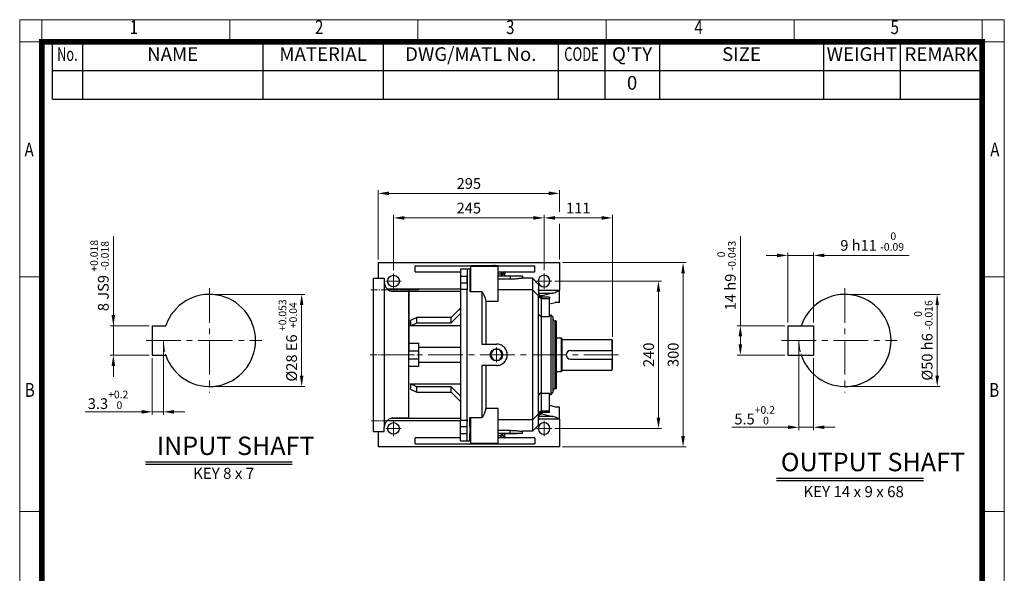
# Model space of a CAD drawing. Units: millimetres. Extents: x 1222 to 2824, y 15 to 2382.
# Drawn here: x 1222 to 2824, y 1481 to 2382 of the extents above; entities that cross this region are included whole.
import ezdxf
from ezdxf.enums import TextEntityAlignment as Align

# ---------------------------------------------------------------- set-up
doc = ezdxf.new("R2010")
doc.units = ezdxf.units.MM
doc.header["$LTSCALE"] = 15
for name, pattern in [('AM_ISO08W050x2', [9, 6, -0.75, 1.5, -0.75]), ('CENTER', [2, 1.25, -0.25, 0.25, -0.25]), ('CENTER2', [1.125, 0.75, -0.125, 0.125, -0.125]), ('PHANTOM', [2.5, 1.25, -0.25, 0.25, -0.25, 0.25, -0.25])]:
    doc.linetypes.add(name, pattern=pattern)
doc.layers.get('0').update_dxf_attribs({"linetype": 'CONTINUOUS', "lineweight": 30})
doc.layers.get('DEFPOINTS').update_dxf_attribs({"linetype": 'CONTINUOUS'})
for name, color, linetype, lineweight in [('3', 3, 'CENTER', 9), ('C', 1, 'CENTER2', 9), ('CENTER LINE', 1, 'CENTER2', 9), ('D', 7, 'CONTINUOUS', 9), ('O', 3, 'CONTINUOUS', 30), ('P', 6, 'PHANTOM', 9)]:
    doc.layers.add(name, color=color, linetype=linetype, lineweight=lineweight)
doc.layers.add('CENTER', color=1, linetype='CENTER')
doc.layers.add('DT', color=2, linetype='CONTINUOUS')
doc.styles.add('ROMANS', font='romans.shx', dxfattribs={"width": 0.7, "height": 3.5, "bigfont": 'whgtxt.shx'})
doc.styles.get("Standard").update_dxf_attribs({"font": 'romans.shx', "width": 0.8, "bigfont": 'whgtxt.shx'})
doc.dimstyles.get("Standard").update_dxf_attribs({"dimtxt": 3.5, "dimasz": 3.5, "dimexe": 1, "dimexo": 1, "dimgap": 1, "dimtad": 1, "dimdec": 3, "dimdsep": 46, "dimtxsty": 'Standard', "dimcen": 0, "dimclrd": 256, "dimclre": 256, "dimclrt": 256, "dimadec": 3, "dimazin": 2, "dimtp": 0.1, "dimtm": 0.1, "dimtfac": 0.71, "dimtdec": 3, "dimtmove": 0, "dimatfit": 3, "dimfxl": 0, "dimlwd": -1, "dimlwe": -1, "dimarcsym": 0})

# ---------------------------------------------------------------- blocks, each defined once
blk = doc.blocks.new('HS_A4양식_S(297X210MM)')
at = {"color": 0}
for p, q in [((18, 277), (196, 277)), ((18, 277), (196, 277)), ((22, 277), (22, 14)), ((196, 277), (196, 14))]:
    blk.add_line(p, q, dxfattribs=at)
for p, q in [((18, 277), (18, 14)), ((56, 277), (56, 273.04)), ((90, 277), (90, 273.04)), ((124, 277), (124, 273.04)), ((158, 277), (158, 273.04)), ((192, 277), (192, 14)), ((196, 273), (18, 273)), ((22, 230.5), (18, 230.5)), ((192, 230.5), (196, 230.5)), ((22, 188), (18, 188)), ((192, 188), (196, 188))]:
    blk.add_line(p, q)
at = {"color": 3, "const_width": 1}
for points in [[(22, 17.93), (192, 17.93), (192, 273), (21.5, 273)], [(22, 273.07), (22, 17.5)]]:
    blk.add_lwpolyline(points, dxfattribs=at)
at = {"style": 'ROMANS', "width": 0.8}
for s, p in [('1', (38.64, 275.32)), ('2', (72.15, 275.32)), ('3', (106.69, 275.32)), ('4', (140.73, 275.32)), ('5', (176.19, 275.32)), ('A', (19.71, 253.18)), ('A', (194.29, 253.18)), ('B', (19.82, 209.69)), ('B', (194.18, 209.69))]:
    blk.add_text(s, height=2.5, dxfattribs=at).set_placement(p, align=Align.MIDDLE)
blk = doc.blocks.new('*S124')
at = {"color": 7, "linetype": 'Continuous'}
for p, q in [((1256.1, 2225.3), (1256.1, 2318.9)), ((1256.1, 2318.9), (2769, 2318.9)), ((2769, 2318.9), (2769, 2225.3)), ((1256.1, 2225.3), (2769, 2225.3))]:
    blk.add_line(p, q, dxfattribs=at)
at = {"color": 1, "linetype": 'Continuous'}
for p, q in [((1305.1, 2318.9), (1305.1, 2272.1)), ((1598.7, 2318.9), (1598.7, 2272.1)), ((1794.5, 2318.9), (1794.5, 2272.1)), ((2079.3, 2318.9), (2079.3, 2272.1)), ((2154.9, 2318.9), (2154.9, 2272.1)), ((2243.9, 2318.9), (2243.9, 2272.1)), ((2510.9, 2318.9), (2510.9, 2272.1)), ((2635.5, 2318.9), (2635.5, 2272.1)), ((1256.1, 2272.1), (2769, 2272.1)), ((1305.1, 2272.1), (1305.1, 2225.3)), ((1598.7, 2272.1), (1598.7, 2225.3)), ((1794.5, 2272.1), (1794.5, 2225.3)), ((2079.3, 2272.1), (2079.3, 2225.3)), ((2154.9, 2272.1), (2154.9, 2225.3)), ((2243.9, 2272.1), (2243.9, 2225.3)), ((2510.9, 2272.1), (2510.9, 2225.3)), ((2635.5, 2272.1), (2635.5, 2225.3))]:
    blk.add_line(p, q, dxfattribs=at)
at = {"color": 7, "attachment_point": 2}
for s, insert, char_height in [('\\W0.683721;No.', (1280.6, 2310), 22.248), ('NAME', (1451.9, 2310), 22.25), ('MATERIAL', (1696.6, 2310), 22.25), ('DWG/MATL No.', (1936.9, 2310), 22.248), ('\\W0.700000;CODE', (2117.1, 2310), 22.248), ("Q'TY", (2199.4, 2310), 22.25), ('SIZE', (2377.4, 2310), 22.25), ('WEIGHT', (2573.2, 2310), 22.25), ('REMARK', (2702.2, 2310), 22.25), ('0', (2199.4, 2263.2), 22.2)]:
    blk.add_mtext(s, dxfattribs=dict(at, insert=insert, char_height=char_height))
blk = doc.blocks.new('*D90')
at = {"layer": 'D', "transparency": 16777216}
for p, q in [((1830.6, 1974.3), (1830.6, 2064.6)), ((1848.1, 2059.6), (2058.1, 2059.6)), ((2075.6, 1974.3), (2075.6, 2064.6))]:
    blk.add_line(p, q, dxfattribs=at)
for points in [[(1848.1, 2062.6), (1848.1, 2056.7), (1830.6, 2059.6)], [(2058.1, 2062.6), (2058.1, 2056.7), (2075.6, 2059.6)]]:
    blk.add_solid(points, dxfattribs=at)
at = {"layer": 'DEFPOINTS', "color": 0, "transparency": 16777216}
for p in [(2075.6, 2059.6), (1830.6, 1969.3), (2075.6, 1969.3)]:
    blk.add_point(p, dxfattribs=at)
at = {"layer": 'D', "transparency": 16777216, "insert": (1953.1, 2073.4), "char_height": 17.5, "attachment_point": 5}
blk.add_mtext('245', dxfattribs=at)
blk = doc.blocks.new('*D91')
at = {"layer": 'D', "transparency": 16777216}
for p, q in [((2075.6, 1974.3), (2075.6, 2064.6)), ((2093.1, 2059.6), (2169.1, 2059.6)), ((2186.6, 1865.8), (2186.6, 2064.6))]:
    blk.add_line(p, q, dxfattribs=at)
for points in [[(2093.1, 2062.6), (2093.1, 2056.7), (2075.6, 2059.6)], [(2169.1, 2062.6), (2169.1, 2056.7), (2186.6, 2059.6)]]:
    blk.add_solid(points, dxfattribs=at)
at = {"layer": 'DEFPOINTS', "color": 0, "transparency": 16777216}
for p in [(2186.6, 2059.6), (2075.6, 1969.3), (2186.6, 1860.8)]:
    blk.add_point(p, dxfattribs=at)
at = {"layer": 'D', "transparency": 16777216, "insert": (2131.1, 2073.4), "char_height": 17.5, "attachment_point": 5}
blk.add_mtext('111', dxfattribs=at)
blk = doc.blocks.new('*D92')
at = {"layer": 'D', "transparency": 16777216}
for p, q in [((1805.6, 1991.8), (1805.6, 2104.6)), ((1823.1, 2099.6), (2083.1, 2099.6)), ((2100.6, 2069.3), (2100.6, 2104.6)), ((2100.6, 1991.8), (2100.6, 2050))]:
    blk.add_line(p, q, dxfattribs=at)
for points in [[(1823.1, 2102.6), (1823.1, 2096.7), (1805.6, 2099.6)], [(2083.1, 2102.6), (2083.1, 2096.7), (2100.6, 2099.6)]]:
    blk.add_solid(points, dxfattribs=at)
at = {"layer": 'DEFPOINTS', "color": 0, "transparency": 16777216}
for p in [(2100.6, 2099.6), (1805.6, 1986.8), (2100.6, 1986.8)]:
    blk.add_point(p, dxfattribs=at)
at = {"layer": 'D', "transparency": 16777216, "insert": (1953.1, 2113.4), "char_height": 17.5, "attachment_point": 5}
blk.add_mtext('295', dxfattribs=at)
blk = doc.blocks.new('*D93')
at = {"layer": 'D', "transparency": 16777216}
for p, q in [((2093.1, 1956.8), (2266.6, 1956.8)), ((2261.6, 1939.3), (2261.6, 1734.3)), ((2093.1, 1716.8), (2266.6, 1716.8))]:
    blk.add_line(p, q, dxfattribs=at)
for points in [[(2258.7, 1939.3), (2264.6, 1939.3), (2261.6, 1956.8)], [(2258.7, 1734.3), (2264.6, 1734.3), (2261.6, 1716.8)]]:
    blk.add_solid(points, dxfattribs=at)
at = {"layer": 'DEFPOINTS', "color": 0, "transparency": 16777216}
for p in [(2088.1, 1956.8), (2088.1, 1716.8), (2261.6, 1716.8)]:
    blk.add_point(p, dxfattribs=at)
at = {"layer": 'D', "transparency": 16777216, "insert": (2247.9, 1836.8), "char_height": 17.5, "attachment_point": 5, "rotation": 90}
blk.add_mtext('240', dxfattribs=at)
blk = doc.blocks.new('*D94')
at = {"layer": 'D', "transparency": 16777216}
for p, q in [((2105.6, 1986.8), (2306.6, 1986.8)), ((2301.6, 1969.3), (2301.6, 1704.3)), ((2105.6, 1686.8), (2306.6, 1686.8))]:
    blk.add_line(p, q, dxfattribs=at)
for points in [[(2298.7, 1969.3), (2304.6, 1969.3), (2301.6, 1986.8)], [(2298.7, 1704.3), (2304.6, 1704.3), (2301.6, 1686.8)]]:
    blk.add_solid(points, dxfattribs=at)
at = {"layer": 'DEFPOINTS', "color": 0, "transparency": 16777216}
for p in [(2100.6, 1986.8), (2100.6, 1686.8), (2301.6, 1686.8)]:
    blk.add_point(p, dxfattribs=at)
at = {"layer": 'D', "transparency": 16777216, "insert": (2287.9, 1836.8), "char_height": 17.5, "attachment_point": 5, "rotation": 90}
blk.add_mtext('300', dxfattribs=at)
blk = doc.blocks.new('*D95')
at = {"layer": 'D', "transparency": 16777216}
for p, q in [((2570.1, 1935.1), (2720.1, 1935.1)), ((2715.1, 1917.6), (2715.1, 1802.6)), ((2570.1, 1785.1), (2720.1, 1785.1))]:
    blk.add_line(p, q, dxfattribs=at)
for points in [[(2712.2, 1917.6), (2718, 1917.6), (2715.1, 1935.1)], [(2712.2, 1802.6), (2718, 1802.6), (2715.1, 1785.1)]]:
    blk.add_solid(points, dxfattribs=at)
at = {"layer": 'DEFPOINTS', "color": 0, "transparency": 16777216}
for p in [(2565.1, 1935.1), (2565.1, 1785.1), (2715.1, 1785.1)]:
    blk.add_point(p, dxfattribs=at)
at = {"layer": 'D', "transparency": 16777216, "insert": (2692.6, 1860.1), "char_height": 17.5, "attachment_point": 5, "rotation": 90}
blk.add_mtext('%%c50{}{\\C4; h6 {\\H2x;}{\\A2;\\C3;\\H0.71x;\\S 0^ -0.016;}}', dxfattribs=at)
blk = doc.blocks.new('*D96')
at = {"layer": 'D', "transparency": 16777216}
for p, q in [((2490.1, 1855.1), (2490.1, 1713.8)), ((2514.1, 1831.1), (2514.1, 1713.8)), ((2472.6, 1718.8), (2381.1, 1718.8)), ((2514.1, 1718.8), (2490.1, 1718.8)), ((2531.6, 1718.8), (2549.1, 1718.8))]:
    blk.add_line(p, q, dxfattribs=at)
for points in [[(2472.6, 1721.7), (2472.6, 1715.9), (2490.1, 1718.8)], [(2531.6, 1721.7), (2531.6, 1715.9), (2514.1, 1718.8)]]:
    blk.add_solid(points, dxfattribs=at)
at = {"layer": 'DEFPOINTS', "color": 0, "transparency": 16777216}
for p in [(2490.1, 1860.1), (2514.1, 1836.1), (2514.1, 1718.8)]:
    blk.add_point(p, dxfattribs=at)
at = {"layer": 'D', "transparency": 16777216, "insert": (2418.1, 1738.3), "char_height": 17.5, "attachment_point": 5}
blk.add_mtext('5.5{}{\\H0.71x;\\C3;\\S+0.2^  0;}', dxfattribs=at)
blk = doc.blocks.new('*D97')
at = {"layer": 'D', "transparency": 16777216}
for p, q in [((2394.9, 1884.1), (2394.9, 2030)), ((2467.1, 1884.1), (2389.9, 1884.1)), ((2394.9, 1853.6), (2394.9, 1866.6)), ((2467.1, 1836.1), (2389.9, 1836.1))]:
    blk.add_line(p, q, dxfattribs=at)
for points in [[(2392, 1866.6), (2397.8, 1866.6), (2394.9, 1884.1)], [(2392, 1853.6), (2397.8, 1853.6), (2394.9, 1836.1)]]:
    blk.add_solid(points, dxfattribs=at)
at = {"layer": 'DEFPOINTS', "color": 0, "transparency": 16777216}
for p in [(2394.9, 1884.1), (2472.1, 1884.1), (2472.1, 1836.1)]:
    blk.add_point(p, dxfattribs=at)
at = {"layer": 'D', "transparency": 16777216, "insert": (2372.4, 1965.8), "char_height": 17.5, "attachment_point": 5, "rotation": 90}
blk.add_mtext('14{}{\\C4; h9 {\\H2x;}{\\A2;\\C3;\\H0.71x;\\S 0^ -0.043;}}', dxfattribs=at)
blk = doc.blocks.new('*D98')
at = {"layer": 'D', "transparency": 16777216}
for p, q in [((2472.1, 1889.1), (2472.1, 2003.6)), ((2514.1, 1889.1), (2514.1, 2003.6)), ((2454.6, 1998.6), (2437.1, 1998.6)), ((2472.1, 1998.6), (2514.1, 1998.6)), ((2531.6, 1998.6), (2669.5, 1998.6))]:
    blk.add_line(p, q, dxfattribs=at)
for points in [[(2454.6, 2001.5), (2454.6, 1995.7), (2472.1, 1998.6)], [(2531.6, 2001.5), (2531.6, 1995.7), (2514.1, 1998.6)]]:
    blk.add_solid(points, dxfattribs=at)
at = {"layer": 'DEFPOINTS', "color": 0, "transparency": 16777216}
for p in [(2514.1, 1998.6), (2472.1, 1884.1), (2514.1, 1884.1)]:
    blk.add_point(p, dxfattribs=at)
at = {"layer": 'D', "transparency": 16777216, "insert": (2609.3, 2021.1), "char_height": 17.5, "attachment_point": 5}
blk.add_mtext('9{}{\\C4; h11 {\\H2x;}{\\A2;\\C3;\\H0.71x;\\S 0^ -0.09;}}', dxfattribs=at)
blk = doc.blocks.new('e4dtjrtsrfgsdsdff')
at = {"layer": 'O'}
for p, q in [((2884.6, 1266.9), (2884.6, 1254.9)), ((2884.6, 1266.9), (2895.6, 1266.9)), ((2895.6, 1266.9), (2895.6, 1254.9)), ((2884.6, 1254.9), (2884.6, 1243.9)), ((2884.6, 1254.9), (2895.6, 1254.9)), ((2895.6, 1243.9), (2895.6, 1254.9)), ((2884.6, 1243.9), (2895.6, 1243.9)), ((2884.6, 1243.9), (2884.6, 1233.3)), ((2895.6, 1243.9), (2895.6, 1233.3)), ((2884.6, 1229.9), (2800.6, 1229.9)), ((2800.6, 1229.9), (2800.6, 1145.9)), ((2895.6, 1233.3), (2884.6, 1233.3)), ((2884.6, 1233.3), (2884.6, 1020.5)), ((2895.6, 1020.5), (2895.6, 1233.3)), ((2884.6, 1202.7), (2869.6, 1187.7)), ((2813.6, 1187.7), (2803.5, 1182.7)), ((2869.6, 1187.7), (2813.6, 1187.7)), ((2813.6, 1179.1), (2813.6, 1187.7)), ((2869.6, 1179.1), (2884.6, 1194.1)), ((2869.6, 1179.1), (2869.6, 1187.7)), ((2884.6, 1198.4), (2884.6, 1200.5)), ((2800.6, 1178.4), (2803.6, 1178.4)), ((2800.6, 1178.4), (2803.6, 1178.4)), ((2803.5, 1174), (2813.6, 1179.1)), ((2884.6, 1174), (2803.5, 1174)), ((2813.6, 1179.1), (2869.6, 1179.1)), ((2800.6, 1145.9), (2816.6, 1145.9)), ((2800.6, 1145.9), (2800.6, 1133.3)), ((2816.6, 1133.3), (2816.6, 1145.9)), ((2816.6, 1139.4), (2884.6, 1139.4)), ((2800.6, 1120.5), (2800.6, 1133.3)), ((2800.6, 1133.3), (2816.6, 1133.3)), ((2816.6, 1120.5), (2816.6, 1133.3)), ((2800.6, 1107.9), (2800.6, 1120.5)), ((2800.6, 1120.5), (2816.6, 1120.5)), ((2800.6, 1023.9), (2800.6, 1107.9)), ((2816.6, 1107.9), (2800.6, 1107.9)), ((2816.6, 1107.9), (2816.6, 1120.5)), ((2884.6, 1114.5), (2816.6, 1114.5)), ((2803.5, 1079.8), (2884.6, 1079.8)), ((2813.6, 1074.7), (2803.5, 1079.8)), ((2869.6, 1074.7), (2813.6, 1074.7)), ((2813.6, 1066.1), (2813.6, 1074.7)), ((2884.6, 1059.7), (2869.6, 1074.7)), ((2869.6, 1066.1), (2869.6, 1074.7)), ((2803.5, 1071.1), (2813.6, 1066.1)), ((2813.6, 1066.1), (2869.6, 1066.1)), ((2869.6, 1066.1), (2884.6, 1051.1)), ((2800.6, 1023.9), (2884.6, 1023.9)), ((2884.6, 1009.9), (2884.6, 1020.5)), ((2884.6, 1020.5), (2895.6, 1020.5)), ((2884.6, 1009.9), (2895.6, 1009.9)), ((2884.6, 998.9), (2884.6, 1009.9)), ((2895.6, 1009.9), (2895.6, 1020.5)), ((2895.6, 998.9), (2895.6, 1009.9)), ((2884.6, 986.9), (2884.6, 998.9)), ((2884.6, 998.9), (2895.6, 998.9)), ((2895.6, 986.9), (2895.6, 998.9)), ((2884.6, 986.9), (2895.6, 986.9))]:
    blk.add_line(p, q, dxfattribs=at)
for major_axis, start_param, end_param in [((-89.2, -89.2), 2.569431, 2.666557), ((89.2, -89.2), 0.475036, 0.572162)]:
    blk.add_ellipse((2700.6, 1126.9), major_axis=major_axis, ratio=0.57735, start_param=start_param, end_param=end_param, dxfattribs=at)
blk = doc.blocks.new('*D115')
at = {"layer": 'D', "transparency": 16777216}
for p, q in [((1536.1, 1935.1), (1686.1, 1935.1)), ((1681.1, 1917.6), (1681.1, 1802.6)), ((1536.1, 1785.1), (1686.1, 1785.1))]:
    blk.add_line(p, q, dxfattribs=at)
for points in [[(1678.2, 1917.6), (1684, 1917.6), (1681.1, 1935.1)], [(1678.2, 1802.6), (1684, 1802.6), (1681.1, 1785.1)]]:
    blk.add_solid(points, dxfattribs=at)
at = {"layer": 'DEFPOINTS', "color": 0, "transparency": 16777216}
for p in [(1531.1, 1935.1), (1531.1, 1785.1), (1681.1, 1785.1)]:
    blk.add_point(p, dxfattribs=at)
at = {"layer": 'D', "transparency": 16777216, "insert": (1658.6, 1860.1), "char_height": 17.5, "attachment_point": 5, "rotation": 90}
blk.add_mtext('%%c28{}{\\C4; E6 {\\H2x;}{\\A2;\\C3;\\H0.71x;\\S+0.053^ +0.04;}}', dxfattribs=at)
blk = doc.blocks.new('*D116')
at = {"layer": 'D', "transparency": 16777216}
for p, q in [((1456.1, 1855.1), (1456.1, 1738.9)), ((1438.1, 1831.1), (1438.1, 1738.9)), ((1420.6, 1743.9), (1329.1, 1743.9)), ((1456.1, 1743.9), (1438.1, 1743.9)), ((1473.6, 1743.9), (1491.1, 1743.9))]:
    blk.add_line(p, q, dxfattribs=at)
for points in [[(1420.6, 1746.9), (1420.6, 1741), (1438.1, 1743.9)], [(1473.6, 1746.9), (1473.6, 1741), (1456.1, 1743.9)]]:
    blk.add_solid(points, dxfattribs=at)
at = {"layer": 'DEFPOINTS', "color": 0, "transparency": 16777216}
for p in [(1456.1, 1860.1), (1438.1, 1836.1), (1438.1, 1743.9)]:
    blk.add_point(p, dxfattribs=at)
at = {"layer": 'D', "transparency": 16777216, "insert": (1366.1, 1763.4), "char_height": 17.5, "attachment_point": 5}
blk.add_mtext('3.3{}{\\H0.71x;\\C3;\\S+0.2^  0;}', dxfattribs=at)
blk = doc.blocks.new('*D117')
at = {"layer": 'D', "transparency": 16777216}
for p, q in [((1374.7, 1884.1), (1374.7, 2030)), ((1374.7, 1901.6), (1374.7, 1919.1)), ((1433.1, 1884.1), (1369.7, 1884.1)), ((1374.7, 1884.1), (1374.7, 1866.6)), ((1374.7, 1853.6), (1374.7, 1866.6)), ((1374.7, 1836.1), (1374.7, 1853.6)), ((1433.1, 1836.1), (1369.7, 1836.1)), ((1374.7, 1818.6), (1374.7, 1801.1))]:
    blk.add_line(p, q, dxfattribs=at)
for points in [[(1371.8, 1901.6), (1377.7, 1901.6), (1374.7, 1884.1)], [(1371.8, 1818.6), (1377.7, 1818.6), (1374.7, 1836.1)]]:
    blk.add_solid(points, dxfattribs=at)
at = {"layer": 'DEFPOINTS', "color": 0, "transparency": 16777216}
for p in [(1374.7, 1884.1), (1438.1, 1884.1), (1438.1, 1836.1)]:
    blk.add_point(p, dxfattribs=at)
at = {"layer": 'D', "transparency": 16777216, "insert": (1352.2, 1965.8), "char_height": 17.5, "attachment_point": 5, "rotation": 90}
blk.add_mtext('8{}{\\C4; JS9 {\\H2x;}{\\A2;\\C3;\\H0.71x;\\S+0.018^ -0.018;}}', dxfattribs=at)
blk = doc.blocks.new('8765')
at = {"layer": 'C'}
for p, q in [((2202.6, 488.3), (2122.3, 488.3)), ((2122.9, 382.3), (2194.9, 382.3))]:
    blk.add_line(p, q, dxfattribs=at)
at = {"layer": 'C', "linetype": 'AM_ISO08W050x2', "ltscale": 0.1}
blk.add_line((2191.1, 274.8), (2124.9, 274.8), dxfattribs=at)
at = {"layer": 'O', "linetype": 'Continuous'}
for p, q in [((2127.9, 507.3), (2145.9, 507.3)), ((2127.9, 507.3), (2127.9, 257.3)), ((2185.9, 485.3), (2160.9, 485.3)), ((2185.9, 279.3), (2185.9, 485.3)), ((2185.9, 279.3), (2160.9, 279.3)), ((2127.9, 257.3), (2145.9, 257.3))]:
    blk.add_line(p, q, dxfattribs=at)
at = {"layer": 'O'}
for p, q in [((2145.9, 507.3), (2145.9, 500.3)), ((2145.9, 500.3), (2145.9, 264.3)), ((2145.9, 257.3), (2145.9, 264.3))]:
    blk.add_line(p, q, dxfattribs=at)
for centre, start, end in [((2160.9, 500.3), 180, 270), ((2160.9, 264.3), 90, 180)]:
    blk.add_arc(centre, 15, start, end, dxfattribs=at)

msp = doc.modelspace()

# ---------------------------------------------------------------- linework, layer by layer
at = {"layer": '3', "linetype": 'Continuous'}
msp.add_line((1855.5643, 1943.8736), (1855.5643, 1935.799), dxfattribs=at)
at = {"layer": 'C', "ltscale": 3}
for p, q in [((1843.0643, 1956.8026), (1818.0643, 1956.8026)), ((1830.5643, 1944.3026), (1830.5643, 1969.3026)), ((2088.0643, 1956.8026), (2063.0643, 1956.8026)), ((2075.5643, 1944.3026), (2075.5643, 1969.3026)), ((1998.0643, 1848.8026), (1998.0643, 1824.8026)), ((1843.0643, 1716.8026), (1818.0643, 1716.8026)), ((1830.5643, 1704.3026), (1830.5643, 1729.3026)), ((2088.0643, 1716.8026), (2063.0643, 1716.8026)), ((2075.5643, 1704.3026), (2075.5643, 1729.3026))]:
    msp.add_line(p, q, dxfattribs=at)
at = {"layer": 'C', "linetype": 'CENTER2', "ltscale": 5}
for p, q in [((1531.0621, 1945.1165), (1531.0621, 1775.1165)), ((1428.0621, 1860.1165), (1616.0621, 1860.1165))]:
    msp.add_line(p, q, dxfattribs=at)
at = {"layer": 'C'}
msp.add_line((1819.0594, 1836.8026), (1864.5631, 1836.8026), dxfattribs=at)
at = {"layer": 'C', "ltscale": 5}
msp.add_line((2196.5643, 1836.8026), (1864.5631, 1836.8026), dxfattribs=at)
at = {"layer": 'CENTER'}
msp.add_line((1860.5643, 1942.799), (1824.0607, 1942.799), dxfattribs=at)
at = {"layer": 'CENTER LINE', "ltscale": 5}
for p, q in [((2565.0755, 1945.1165), (2565.0755, 1775.1165)), ((2462.0755, 1860.1165), (2650.0755, 1860.1165))]:
    msp.add_line(p, q, dxfattribs=at)
at = {"layer": 'DT'}
for p, q in [((1426.8223, 1662.4758), (1665.824, 1662.4758)), ((1426.8223, 1658.4758), (1665.824, 1658.4758)), ((2453.9282, 1636.0501), (2692.9299, 1636.0501)), ((2453.9282, 1632.0501), (2692.9299, 1632.0501))]:
    msp.add_line(p, q, dxfattribs=at)
at = {"layer": 'O'}
for p, q in [((1805.5643, 1986.8026), (1805.5643, 1961.8026)), ((1805.5643, 1986.8026), (2100.5643, 1986.8026)), ((2100.5643, 1986.8026), (2100.5643, 1941.8026)), ((1865.5643, 1971.8026), (1865.5643, 1981.8026)), ((1865.5643, 1981.8026), (1955.5643, 1981.8026)), ((1865.5643, 1971.8026), (1939.5643, 1971.8026)), ((1950.5643, 1976.8026), (1954.5643, 1976.8026)), ((1950.5643, 1976.8026), (1950.5643, 1964.8026)), ((1954.5643, 1976.8026), (1954.5643, 1964.8026)), ((1955.5643, 1981.8026), (1955.5643, 1981.194)), ((2000.5643, 1981.8026), (1955.5643, 1981.8026)), ((1955.5643, 1981.194), (2000.5643, 1981.194)), ((1955.5643, 1981.194), (1955.5643, 1939.1484)), ((2000.5643, 1981.8026), (2000.5643, 1981.194)), ((2000.5643, 1981.8026), (2060.5643, 1981.8026)), ((2000.5643, 1923.6193), (2000.5643, 1981.194)), ((2000.5643, 1971.8026), (2060.5643, 1971.8026)), ((2005.5643, 1971.8026), (2005.5643, 1968.8026)), ((2011.5643, 1971.8026), (2011.5643, 1968.8026)), ((2060.5643, 1971.8026), (2060.5643, 1981.8026)), ((1950.5643, 1964.8026), (1950.5643, 1953.8025)), ((1954.5643, 1964.8026), (1954.5643, 1939.1484)), ((2000.5644, 1968.8026), (2005.5643, 1968.8026)), ((2020.5643, 1964.8026), (2000.5644, 1964.8026)), ((2020.5643, 1959.8064), (2000.5644, 1959.8064)), ((2008.5643, 1968.8026), (2005.5643, 1968.8026)), ((2005.5643, 1968.8026), (2005.5643, 1964.8025)), ((2008.5643, 1968.8026), (2011.5643, 1968.8026)), ((2008.5643, 1964.8026), (2008.5643, 1968.8026)), ((2011.5643, 1964.8025), (2011.5643, 1968.8026)), ((2040.5643, 1964.8026), (2020.5643, 1964.8026)), ((2020.5643, 1964.8026), (2020.5643, 1959.8064)), ((2056.5643, 1961.4446), (2040.1616, 1961.4446)), ((2040.5644, 1964.803), (2040.5644, 1961.4442)), ((2056.5643, 1961.4446), (2056.5643, 1942.8026)), ((2066.5642, 1951.4448), (2056.5646, 1961.4444)), ((1855.5643, 1943.8736), (1820.2902, 1943.8736)), ((1826.592, 1940.3381), (1939.5643, 1940.3381)), ((1939.5643, 1943.8736), (1855.5643, 1943.8736)), ((1950.5643, 1953.8026), (1950.5643, 1945.7874)), ((1950.5643, 1945.7874), (1950.5643, 1942.3467)), ((1950.5643, 1731.2585), (1950.5643, 1942.3467)), ((1974.2398, 1939.1484), (1954.5643, 1939.1484)), ((1974.2398, 1939.148), (1974.2398, 1854.2996)), ((2056.5643, 1942.8026), (2000.5644, 1942.8026)), ((2056.5643, 1942.8026), (2056.5643, 1730.8026)), ((2066.5643, 1932.8026), (2056.5643, 1942.8026)), ((2066.5643, 1951.4446), (2066.5643, 1932.8026)), ((2066.7251, 1941.8026), (2100.5643, 1941.8026)), ((2100.5643, 1921.8026), (2100.5643, 1941.8026)), ((2000.5643, 1923.6193), (1980.5643, 1923.6193)), ((1980.5643, 1923.6193), (1980.5643, 1854.3026)), ((2066.5643, 1740.8026), (2066.5643, 1932.8026)), ((2067.2821, 1937.0347), (2088.9622, 1937.0347)), ((2071.1552, 1932.6537), (2071.1042, 1932.6807)), ((2084.5643, 1930.4446), (2071.5643, 1930.4446)), ((2071.5643, 1930.4446), (2071.5643, 1928.4968)), ((2071.5643, 1928.4968), (2084.5643, 1928.4968)), ((2071.5643, 1899.1648), (2071.5643, 1928.4968)), ((2088.9622, 1937.0347), (2072.1916, 1932.9458)), ((2084.5643, 1930.4446), (2084.5643, 1928.4968)), ((2084.5643, 1899.1648), (2084.5643, 1928.4968)), ((2093.406, 1921.6281), (2084.5644, 1919.0175)), ((2100.5643, 1921.8026), (2094.026, 1921.8026)), ((2071.5643, 1774.4403), (2071.5643, 1899.1648)), ((2071.5643, 1899.1648), (2084.5643, 1899.1648)), ((2084.5643, 1901.8023), (2086.5644, 1901.8023)), ((2086.5643, 1901.8026), (2086.5643, 1771.8026)), ((2090.5643, 1897.8026), (2086.5645, 1901.8024)), ((2090.5643, 1775.8026), (2090.5643, 1897.8026)), ((2093.5643, 1781.8026), (2093.5643, 1891.8026)), ((2094.5643, 1891.8026), (2093.5644, 1891.8026)), ((2094.5643, 1891.8026), (2094.5643, 1781.8026)), ((2095.5643, 1782.8026), (2095.5643, 1890.8026)), ((1438.0621, 1884.1165), (1460.0058, 1884.1165)), ((1438.0621, 1884.1165), (1438.0621, 1836.1165)), ((2472.0755, 1884.1165), (2514.0755, 1884.1165)), ((2472.0755, 1884.1165), (2472.0755, 1836.1165)), ((2514.0755, 1884.1165), (2514.0755, 1836.1165)), ((2095.5643, 1864.3026), (2103.5643, 1864.3026)), ((2104.5643, 1863.3026), (2103.5643, 1864.3026)), ((2103.5643, 1864.3026), (2103.5643, 1809.3026)), ((2104.5643, 1863.3026), (2104.5643, 1810.3026)), ((2104.5643, 1861.8026), (2185.5643, 1861.8026)), ((2185.5643, 1861.8026), (2186.5643, 1860.8026)), ((2185.5643, 1861.8026), (2185.5643, 1843.8026)), ((2186.5643, 1860.8026), (2186.5643, 1812.8026)), ((1974.2398, 1854.3026), (1998.0643, 1854.3026)), ((2118.5643, 1843.8026), (2186.5643, 1843.8026)), ((1438.0621, 1836.1165), (1460.0058, 1836.1165)), ((2118.5643, 1829.8026), (2186.5643, 1829.8026)), ((2185.5643, 1829.8026), (2185.5643, 1811.8026)), ((2472.0755, 1836.1165), (2514.0755, 1836.1165)), ((1974.2398, 1819.3055), (1974.2398, 1734.4571)), ((1998.0643, 1819.3026), (1974.2398, 1819.3026)), ((1980.5643, 1819.3026), (1980.5643, 1749.9859)), ((2104.5643, 1810.3026), (2103.5643, 1809.3026)), ((2104.5643, 1811.8026), (2185.5643, 1811.8026)), ((2186.5643, 1812.8026), (2185.5643, 1811.8026)), ((2095.5643, 1809.3026), (2103.5643, 1809.3026)), ((2093.5644, 1781.8026), (2094.5643, 1781.8026)), ((2071.5643, 1745.1084), (2071.5643, 1774.4403)), ((2071.5643, 1774.4403), (2084.5643, 1774.4403)), ((2084.5643, 1745.1084), (2084.5643, 1774.4403)), ((2086.5644, 1771.8022), (2084.5643, 1771.8022)), ((2086.5642, 1771.8024), (2090.5645, 1775.8027)), ((1980.5643, 1749.9859), (2000.5643, 1749.9859)), ((2000.5643, 1692.4111), (2000.5643, 1749.9859)), ((2084.5644, 1754.5877), (2093.406, 1751.977)), ((2094.026, 1751.8026), (2100.5643, 1751.8026)), ((2100.5643, 1731.8026), (2100.5643, 1751.8026)), ((1939.5643, 1733.267), (1826.592, 1733.267)), ((1950.5643, 1731.2585), (1950.5643, 1727.8178)), ((1954.5643, 1734.4568), (1974.2398, 1734.4568)), ((1954.5643, 1719.8026), (1954.5643, 1734.4568)), ((1955.5643, 1734.4568), (1955.5643, 1692.4111)), ((2056.5643, 1730.8026), (2000.5644, 1730.8026)), ((2056.5643, 1730.8026), (2066.5643, 1740.8026)), ((2056.5643, 1730.8026), (2056.5643, 1712.1605)), ((2066.5643, 1722.1605), (2066.5643, 1740.8026)), ((2100.5643, 1731.8026), (2066.7244, 1731.8026)), ((2088.9622, 1736.5705), (2067.2813, 1736.5705)), ((2071.1042, 1740.9244), (2071.1552, 1740.9514)), ((2071.5643, 1743.1605), (2071.5643, 1745.1084)), ((2084.5643, 1745.1084), (2071.5643, 1745.1084)), ((2071.5643, 1743.1605), (2084.5643, 1743.1605)), ((2072.1916, 1740.6593), (2088.9622, 1736.5705)), ((2084.5643, 1743.1605), (2084.5643, 1745.1084)), ((2100.5643, 1731.8026), (2100.5643, 1686.8026)), ((1820.2902, 1729.7315), (1939.5643, 1729.7315)), ((1950.5643, 1719.8026), (1950.5643, 1727.8178)), ((1950.5643, 1708.8026), (1950.5643, 1719.8025)), ((1954.5643, 1719.8025), (1954.5643, 1708.8026)), ((2056.5643, 1712.1604), (2066.5644, 1722.1605)), ((1805.5643, 1711.8026), (1805.5643, 1686.8026)), ((1939.5643, 1701.8026), (1865.5643, 1701.8026)), ((1865.5643, 1691.8026), (1865.5643, 1701.8026)), ((1950.5643, 1696.8026), (1950.5643, 1708.8026)), ((1954.5643, 1696.8026), (1954.5643, 1708.8026)), ((2060.5643, 1701.8026), (2000.5643, 1701.8026)), ((2000.5644, 1713.7988), (2020.5643, 1713.7988)), ((2020.5643, 1708.8026), (2000.5644, 1708.8026)), ((2005.5643, 1704.8026), (2000.5644, 1704.8026)), ((2005.5643, 1708.8025), (2005.5643, 1704.8026)), ((2005.5643, 1701.8026), (2005.5643, 1704.8026)), ((2008.5643, 1704.8026), (2005.5643, 1704.8026)), ((2008.5643, 1704.8026), (2008.5643, 1708.8026)), ((2008.5643, 1704.8026), (2011.5643, 1704.8026)), ((2009.5643, 1708.8026), (2031.5643, 1708.8026)), ((2011.5643, 1704.8026), (2011.5643, 1708.8025)), ((2011.5643, 1701.8026), (2011.5643, 1704.8026)), ((2020.5643, 1708.8026), (2020.5643, 1713.7988)), ((2040.5643, 1708.8026), (2020.5643, 1708.8026)), ((2056.5643, 1712.1604), (2040.1616, 1712.1604)), ((2040.5643, 1708.8025), (2040.5643, 1712.1604)), ((2060.5643, 1701.8026), (2060.5643, 1691.8026)), ((2100.5643, 1686.8026), (1805.5643, 1686.8026)), ((1865.5643, 1691.8026), (1955.5643, 1691.8026)), ((1950.5643, 1696.8026), (1954.5643, 1696.8026)), ((1955.5643, 1691.8026), (1955.5643, 1692.4111)), ((2000.5643, 1692.4111), (1955.5643, 1692.4111)), ((1955.5643, 1691.8026), (2000.5643, 1691.8026)), ((2000.5643, 1691.8026), (2000.5643, 1692.4111)), ((2000.5643, 1691.8026), (2060.5643, 1691.8026))]:
    msp.add_line(p, q, dxfattribs=at)
msp.add_lwpolyline([(1993.0643, 1845.4628), (1988.0643, 1836.8026), (1993.0643, 1828.1423), (2003.0643, 1828.1423), (2008.0643, 1836.8026), (2003.0643, 1845.4628)], close=True, dxfattribs=at)
for centre, radius in [((1830.5643, 1956.8026), 9.5), ((1998.0643, 1836.8026), 10), ((1830.5643, 1716.8026), 9.5)]:
    msp.add_circle(centre, radius, dxfattribs=at)
at = {"layer": 'O', "extrusion": (-3.77936e-15, 3.17207e-15, -1)}
for centre in [(-2075.5643, 1956.8026), (-2075.5643, 1716.8026)]:
    msp.add_circle(centre, 9.5, dxfattribs=at)
at = {"layer": 'O'}
for centre, radius, start, end in [((1954.5643, 1977.8026), 1, 270, 0), ((2011.5643, 1968.8026), 3, 90, 180), ((1531.0621, 1860.1165), 75, 198.6629249, 161.3370751), ((2071.5643, 1935.4446), 5, 179.9945658, 269.999399), ((2565.0755, 1860.1165), 75, 198.6629249, 161.3370751), ((2093.5643, 1894.8026), 3, 180.0037566, 270.000419), ((2094.5643, 1890.8026), 1, 0.0053411, 90.002897), ((2118.5643, 1836.8026), 7, 90, 270), ((2093.5643, 1778.8026), 3, 89.9995809, 180.007108), ((2094.5643, 1782.8026), 1, 269.9971047, 0.0167066), ((2071.5643, 1738.1605), 5, 90.000601, 180.0010247), ((2011.5643, 1704.8026), 3, 180, 270), ((1954.5643, 1695.8026), 1, 0, 90)]:
    msp.add_arc(centre, radius, start, end, dxfattribs=at)
at = {"layer": 'O', "extrusion": (0, 0, -1)}
for centre, major_axis, start_param, end_param in [((2071.5643, 1933.2939), (-5, 0), 4.71238898, 6.283185307), ((2071.5643, 1903.9619), (-5, 0), 4.71238898, 6.283185307), ((2071.5643, 1740.3113), (5, 0), 3.141592654, 4.71238898)]:
    msp.add_ellipse(centre, major_axis=major_axis, ratio=0.959419204, start_param=start_param, end_param=end_param, dxfattribs=at)
at = {"layer": 'O'}
msp.add_ellipse((2071.5643, 1769.6432), major_axis=(-5, 0), ratio=0.959419204, start_param=4.71238898, end_param=6.283185307, dxfattribs=at)
for points, knots in [([(1988.9075, 1981.8026), (1988.9517, 1981.8025), (1988.9963, 1981.8032), (1989.552, 1981.8185), (1990.1107, 1981.909), (1991.2996, 1982.1386), (1991.9291, 1982.2782), (1993.2267, 1982.4943), (1993.8955, 1982.5665), (1994.5643, 1982.5665), (1995.2331, 1982.5665), (1995.902, 1982.4943), (1997.1996, 1982.2782), (1997.8291, 1982.1386), (1999.0179, 1981.909), (1999.5767, 1981.8185), (2000.1324, 1981.8032), (2000.177, 1981.8025), (2000.2212, 1981.8026)], [0.04001756292, 0.04001756292, 0.04001756292, 0.04001756292, 0.04019412703, 0.04019412703, 0.04220053096, 0.04220053096, 0.04420693489, 0.04420693489, 0.04621333882, 0.04621333882, 0.04621333882, 0.04821974275, 0.04821974275, 0.05022614668, 0.05022614668, 0.05223255061, 0.05223255061, 0.05240911472, 0.05240911472, 0.05240911472, 0.05240911472]), ([(2040.165, 1961.4446), (2039.912, 1961.4449), (2039.5355, 1961.4151), (2038.534, 1961.303), (2037.8998, 1961.2191), (2036.4353, 1961.0207), (2035.6049, 1960.9067), (2033.8339, 1960.6772), (2032.8318, 1960.5535), (2030.6488, 1960.316), (2029.468, 1960.2025), (2027.0029, 1960.0117), (2025.7166, 1959.9345), (2023.1278, 1959.8318), (2021.8251, 1959.8064), (2020.5643, 1959.8064)], [0.03428533435, 0.03428533435, 0.03428533435, 0.03428533435, 0.03792682555, 0.03792682555, 0.04169729415, 0.04169729415, 0.04546776274, 0.04546776274, 0.04925012614, 0.04925012614, 0.05303248954, 0.05303248954, 0.05681485294, 0.05681485294, 0.06059721634, 0.06059721634, 0.06059721634, 0.06059721634]), ([(1974.2398, 1939.1484), (1975.4341, 1937.4567), (1976.4951, 1935.7317), (1979.121, 1930.5957), (1980.2209, 1927.1508), (1980.5643, 1923.6193)], [0, 0, 0, 0, 0.00913728147, 0.00913728147, 0.02670469827, 0.02670469827, 0.02670469827, 0.02670469827]), ([(2088.9622, 1937.0347), (2090.9472, 1937.5186), (2093.003, 1938.2), (2097.0513, 1939.8654), (2098.9577, 1940.8255), (2100.5643, 1941.8026)], [-0.01108839241, -0.01108839241, -0.01108839241, -0.01108839241, -0.0056452633, -0.0056452633, 0, 0, 0, 0]), ([(2071.1042, 1932.6807), (2070.3102, 1933.0996), (2069.5153, 1933.518), (2068.7197, 1933.9361), (2068.3299, 1934.1409), (2067.94, 1934.3456), (2067.5498, 1934.5502)], [0.010926625653, 0.010926625653, 0.010926625653, 0.010926625653, 0.014401336561, 0.014401336561, 0.014401336561, 0.016103497186, 0.016103497186, 0.016103497186, 0.016103497186]), ([(2068.4693, 1932.4945), (2068.2748, 1932.5971), (2068.1157, 1932.7417), (2067.9024, 1933.052), (2067.8309, 1933.1941), (2067.6758, 1933.6147), (2067.6121, 1933.9224), (2067.5775, 1934.2758)], [0.004300223527, 0.004300223527, 0.004300223527, 0.004300223527, 0.005749843666, 0.005749843666, 0.006709559061, 0.006709559061, 0.008265339008, 0.008265339008, 0.008265339008, 0.008265339008]), ([(2071.1552, 1932.6537), (2070.5911, 1932.4718), (2070.0908, 1932.3571), (2069.168, 1932.2763), (2068.7764, 1932.3327), (2068.4699, 1932.4942), (2068.4696, 1932.4943), (2068.4693, 1932.4945)], [0, 0, 0, 0, 0.002017774735, 0.002017774735, 0.004298133535, 0.004298133535, 0.004300223527, 0.004300223527, 0.004300223527, 0.004300223527]), ([(2072.0872, 1930.4449), (2072.0994, 1930.7402), (2072.1117, 1931.0356), (2072.124, 1931.3309), (2072.1464, 1931.8693), (2072.1689, 1932.4076), (2072.1916, 1932.9458)], [0.022350741684, 0.022350741684, 0.022350741684, 0.022350741684, 0.023454023389, 0.023454023389, 0.023454023389, 0.025465372719, 0.025465372719, 0.025465372719, 0.025465372719]), ([(1998.0643, 1819.3026), (1999.165, 1819.3026), (2000.3027, 1819.4081), (2002.5646, 1819.8519), (2003.6889, 1820.1901), (2005.8441, 1821.0836), (2006.8769, 1821.6397), (2008.7863, 1822.924), (2009.6629, 1823.6524), (2011.2145, 1825.204), (2011.9429, 1826.0806), (2013.2272, 1827.99), (2013.7833, 1829.0228), (2014.6769, 1831.1781), (2015.015, 1832.3023), (2015.4588, 1834.5642), (2015.5643, 1835.7019), (2015.5643, 1837.9032), (2015.4588, 1839.0409), (2015.015, 1841.3028), (2014.6769, 1842.4271), (2013.7833, 1844.5824), (2013.2272, 1845.6151), (2011.9429, 1847.5245), (2011.2145, 1848.4011), (2009.6629, 1849.9528), (2008.7863, 1850.6811), (2006.8769, 1851.9655), (2005.8441, 1852.5215), (2003.6889, 1853.4151), (2002.5646, 1853.7533), (2000.3027, 1854.1971), (1999.165, 1854.3026), (1998.0643, 1854.3026)], [0, 0, 0, 0, 0.00330208016, 0.00330208016, 0.00660416032, 0.00660416032, 0.00990624048, 0.00990624048, 0.01320832064, 0.01320832064, 0.01651032776, 0.01651032776, 0.01981233487, 0.01981233487, 0.02311434198, 0.02311434198, 0.0264163491, 0.0264163491, 0.02971835621, 0.02971835621, 0.03302036332, 0.03302036332, 0.03632237043, 0.03632237043, 0.03962437755, 0.03962437755, 0.04292645771, 0.04292645771, 0.04622853787, 0.04622853787, 0.04953061803, 0.04953061803, 0.05283269819, 0.05283269819, 0.05283269819, 0.05283269819]), ([(1980.5643, 1749.9859), (1980.4613, 1748.9265), (1980.29, 1747.8716), (1979.1324, 1742.7518), (1977.2007, 1738.6505), (1974.2398, 1734.4568)], [0, 0, 0, 0, 0.00527262223, 0.00527262223, 0.02567491861, 0.02567491861, 0.02567491861, 0.02567491861]), ([(2066.5643, 1729.3852), (2066.5643, 1730.6347), (2066.7887, 1732.456), (2067.2378, 1736.1801), (2067.4155, 1737.6751), (2067.5775, 1739.3293)], [0, 0, 0, 0, 0.00841421018, 0.00841421018, 0.01307223659, 0.01307223659, 0.01307223659, 0.01307223659]), ([(2067.5498, 1739.0549), (2067.9399, 1739.2595), (2068.3299, 1739.4643), (2068.7197, 1739.6691), (2069.5153, 1740.0871), (2070.3102, 1740.5056), (2071.1042, 1740.9244)], [0.027100484095, 0.027100484095, 0.027100484095, 0.027100484095, 0.028802673122, 0.028802673122, 0.028802673122, 0.03227738403, 0.03227738403, 0.03227738403, 0.03227738403]), ([(2067.5775, 1739.3293), (2067.6101, 1739.6625), (2067.6686, 1739.9552), (2067.8677, 1740.5282), (2068.0259, 1740.7766), (2068.3083, 1741.0144), (2068.3856, 1741.0665), (2068.4693, 1741.1107)], [0, 0, 0, 0, 0.00143601272, 0.00143601272, 0.003286037684, 0.003286037684, 0.003909055089, 0.003909055089, 0.003909055089, 0.003909055089]), ([(2068.4693, 1741.1107), (2068.6685, 1741.2158), (2068.9044, 1741.2767), (2069.4548, 1741.3118), (2069.7645, 1741.2869), (2070.4345, 1741.1634), (2070.7833, 1741.0714), (2071.1552, 1740.9514)], [0.003909055089, 0.003909055089, 0.003909055089, 0.003909055089, 0.005389957279, 0.005389957279, 0.00684887196, 0.00684887196, 0.008203951051, 0.008203951051, 0.008203951051, 0.008203951051]), ([(2072.1916, 1740.6593), (2072.1689, 1741.1975), (2072.1464, 1741.7358), (2072.124, 1742.2742), (2072.1117, 1742.5695), (2072.0994, 1742.8649), (2072.0872, 1743.1603)], [0.002766395386, 0.002766395386, 0.002766395386, 0.002766395386, 0.00477768188, 0.00477768188, 0.00477768188, 0.005881026537, 0.005881026537, 0.005881026537, 0.005881026537]), ([(2100.5643, 1731.8026), (2099.0229, 1732.74), (2097.2044, 1733.6624), (2093.1714, 1735.3492), (2091.0272, 1736.067), (2088.9622, 1736.5705)], [-0.01347610767, -0.01347610767, -0.01347610767, -0.01347610767, -0.00690094348, -0.00690094348, 0, 0, 0, 0]), ([(2020.5643, 1713.7988), (2021.8234, 1713.7988), (2023.1244, 1713.7734), (2025.71, 1713.671), (2026.9948, 1713.5939), (2029.4573, 1713.4035), (2030.6371, 1713.2903), (2032.8184, 1713.0532), (2033.8199, 1712.9297), (2035.5927, 1712.7001), (2036.4251, 1712.5858), (2037.8931, 1712.387), (2038.5289, 1712.3027), (2039.5335, 1712.1902), (2039.9113, 1712.1603), (2040.165, 1712.1605)], [0, 0, 0, 0, 0.00377725264, 0.00377725264, 0.00755450527, 0.00755450527, 0.01133175791, 0.01133175791, 0.01510901055, 0.01510901055, 0.01888459185, 0.01888459185, 0.02266017315, 0.02266017315, 0.0263115858, 0.0263115858, 0.0263115858, 0.0263115858]), ([(2000.2202, 1691.8026), (2000.1763, 1691.8026), (2000.1321, 1691.8019), (1999.5767, 1691.7867), (1999.0179, 1691.6962), (1997.8291, 1691.4666), (1997.1996, 1691.3269), (1995.902, 1691.1108), (1995.2331, 1691.0386), (1993.8955, 1691.0386), (1993.2267, 1691.1108), (1991.9291, 1691.3269), (1991.2996, 1691.4666), (1990.1107, 1691.6962), (1989.552, 1691.7867), (1988.9966, 1691.8019), (1988.9523, 1691.8026), (1988.9085, 1691.8026)], [0.01691217712, 0.01691217712, 0.01691217712, 0.01691217712, 0.01708745762, 0.01708745762, 0.01909386155, 0.01909386155, 0.02110026548, 0.02110026548, 0.02310666941, 0.02310666941, 0.02511307334, 0.02511307334, 0.02711947727, 0.02711947727, 0.0291258812, 0.0291258812, 0.0293011617, 0.0293011617, 0.0293011617, 0.0293011617])]:
    msp.add_open_spline(points, degree=3, knots=knots, dxfattribs=at)
for points in [[(2067.5775, 1934.2758), (2067.127, 1938.8765), (2066.5643, 1942.2404), (2066.5643, 1944.2199)], [(2072.1916, 1932.9458), (2071.834, 1932.8586), (2071.488, 1932.7611), (2071.1552, 1932.6537)], [(2094.026, 1921.8026), (2093.8212, 1921.7478), (2093.6145, 1921.6897), (2093.406, 1921.6281)], [(2093.406, 1751.977), (2093.6144, 1751.9155), (2093.8212, 1751.8573), (2094.026, 1751.8026)], [(2071.1552, 1740.9514), (2071.4881, 1740.8441), (2071.8341, 1740.7465), (2072.1916, 1740.6593)]]:
    msp.add_open_spline(points, degree=3, dxfattribs=at)
at = {"layer": 'P'}
for centre in [(1531.0621, 1860.1165), (2565.0755, 1860.1165)]:
    msp.add_arc(centre, 75, 180, 198.6629249, dxfattribs=at)

# ---------------------------------------------------------------- block references
msp.add_blockref('*S124', (19.3324, 27.4883))
at = {"layer": 'D', "lineweight": 0, "xscale": 9, "yscale": 9, "zscale": 9}
msp.add_blockref('HS_A4양식_S(297X210MM)', (1060.3218, -110.5903), dxfattribs=at)
at = {"layer": 'D'}
msp.add_blockref('e4dtjrtsrfgsdsdff', (-945.0609, 709.8983), dxfattribs=at)
at = {"layer": 'D', "color": 0}
msp.add_blockref('8765', (-330.35, 1454.5011), dxfattribs=at)

# ---------------------------------------------------------------- texts
at = {"layer": 'D', "char_height": 18, "attachment_point": 1, "style": 'ROMANS'}
for s, insert in [('KEY 8 x 7', (1504.4045, 1652.732)), ('KEY 14 x 9 x 68', (2497.484, 1622.963))]:
    msp.add_mtext_dynamic_manual_height_columns(s, width=186.468711, gutter_width=17.7679, heights=[0], dxfattribs=dict(at, insert=insert))
at = {"layer": 'DT', "char_height": 30, "attachment_point": 1, "style": 'ROMANS'}
for s, insert in [('INPUT SHAFT', (1445.2018, 1703.6001)), ('OUTPUT SHAFT', (2460.7515, 1677.1745))]:
    msp.add_mtext_dynamic_manual_height_columns(s, width=302.06056, gutter_width=17.7679, heights=[0], dxfattribs=dict(at, insert=insert))

# ---------------------------------------------------------------- dimensions: what is measured, and where the dimension line sits
at = {"layer": 'D'}
dim = msp.add_linear_dim(base=(2100.5643, 2099.649), p1=(1805.5643, 1986.8026), p2=(2100.5643, 1986.8026), dimstyle='Standard', override={"dimscale": 5, "dimtmove": 0}, dxfattribs=at)
dim.commit()
dim.dimension.update_dxf_attribs({"geometry": '*D92', "text_midpoint": (1953.0643, 2099.649), "dimtype": 160})
for base, p1, p2, override, picture, middle in [((2075.5643, 2059.649), (1830.5643, 1969.3026), (2075.5643, 1969.3026), {"dimscale": 5, "dimtmove": 0}, '*D90', (1953.0643, 2073.399)), ((2186.5643, 2059.649), (2075.5643, 1969.3026), (2186.5643, 1860.8026), {"dimscale": 5}, '*D91', (2131.0643, 2073.399))]:
    dim = msp.add_linear_dim(base=base, p1=p1, p2=p2, dimstyle='Standard', override=override, dxfattribs=at)
    dim.commit()
    dim.dimension.update_dxf_attribs({"geometry": picture, "text_midpoint": middle})
for base, p1, p2, text, override, picture, middle in [((2514.0755, 1998.5738), (2472.0755, 1884.1165), (2514.0755, 1884.1165), '9{}{\\C4; h11 {\\H2x;}{\\A2;\\C3;\\H0.71x;\\S 0^ -0.09;}}', {"dimscale": 5}, '*D98', (2609.2772, 1998.5738)), ((1438.0621, 1743.9483), (1456.0621, 1860.1165), (1438.0621, 1836.1165), '3.3{}{\\H0.71x;\\C3;\\S+0.2^  0;}', {"dimscale": 5, "dimtp": 0.2, "dimtm": 0}, '*D116', (1366.0654, 1743.9483)), ((2514.0755, 1718.8128), (2490.0755, 1860.1165), (2514.0755, 1836.1165), '5.5{}{\\H0.71x;\\C3;\\S+0.2^  0;}', {"dimscale": 5, "dimtp": 0.2, "dimtm": 0}, '*D96', (2418.0788, 1718.8128))]:
    dim = msp.add_linear_dim(base=base, p1=p1, p2=p2, text=text, dimstyle='Standard', override=override, dxfattribs=at)
    dim.commit()
    dim.dimension.update_dxf_attribs({"geometry": picture, "text_midpoint": middle, "dimtype": 160})
for base, p1, p2, text, override, picture, middle in [((1374.7359, 1884.1165), (1438.0621, 1836.1165), (1438.0621, 1884.1165), '8{}{\\C4; JS9 {\\H2x;}{\\A2;\\C3;\\H0.71x;\\S+0.018^ -0.018;}}', {"dimscale": 5}, '*D117', (1374.7359, 1965.7882)), ((2394.9189, 1884.1165), (2472.0755, 1836.1165), (2472.0755, 1884.1165), '14{}{\\C4; h9 {\\H2x;}{\\A2;\\C3;\\H0.71x;\\S 0^ -0.043;}}', {"dimscale": 5}, '*D97', (2394.9189, 1965.7882)), ((1681.0824, 1785.1165), (1531.0621, 1935.1165), (1531.0621, 1785.1165), '%%c28{}{\\C4; E6 {\\H2x;}{\\A2;\\C3;\\H0.71x;\\S+0.053^ +0.04;}}', {"dimscale": 5, "dimtp": 0.1, "dimtm": 0.1, "dimtdec": 3, "dimtzin": 8}, '*D115', (1681.0824, 1860.1165)), ((2715.0958, 1785.1165), (2565.0755, 1935.1165), (2565.0755, 1785.1165), '%%c50{}{\\C4; h6 {\\H2x;}{\\A2;\\C3;\\H0.71x;\\S 0^ -0.016;}}', {"dimscale": 5, "dimtp": 0.1, "dimtm": 0.1, "dimtdec": 3, "dimtzin": 8}, '*D95', (2715.0958, 1860.1165))]:
    dim = msp.add_linear_dim(base=base, p1=p1, p2=p2, angle=90, text=text, dimstyle='Standard', override=override, dxfattribs=at)
    dim.commit()
    dim.dimension.update_dxf_attribs({"geometry": picture, "text_midpoint": middle, "dimtype": 160})
dim = msp.add_linear_dim(base=(2301.6492, 1686.8026), p1=(2100.5643, 1986.8026), p2=(2100.5643, 1686.8026), angle=90, dimstyle='Standard', override={"dimscale": 5, "dimtmove": 0}, dxfattribs=at)
dim.commit()
dim.dimension.update_dxf_attribs({"geometry": '*D94', "text_midpoint": (2301.6492, 1836.8026), "dimtype": 160})
dim = msp.add_linear_dim(base=(2261.6492, 1716.8026), p1=(2088.0643, 1956.8026), p2=(2088.0643, 1716.8026), angle=90, dimstyle='Standard', override={"dimscale": 5, "dimtmove": 0}, dxfattribs=at)
dim.commit()
dim.dimension.update_dxf_attribs({"geometry": '*D93', "text_midpoint": (2247.8992, 1836.8026)})

doc.saveas('drawing.dxf')
